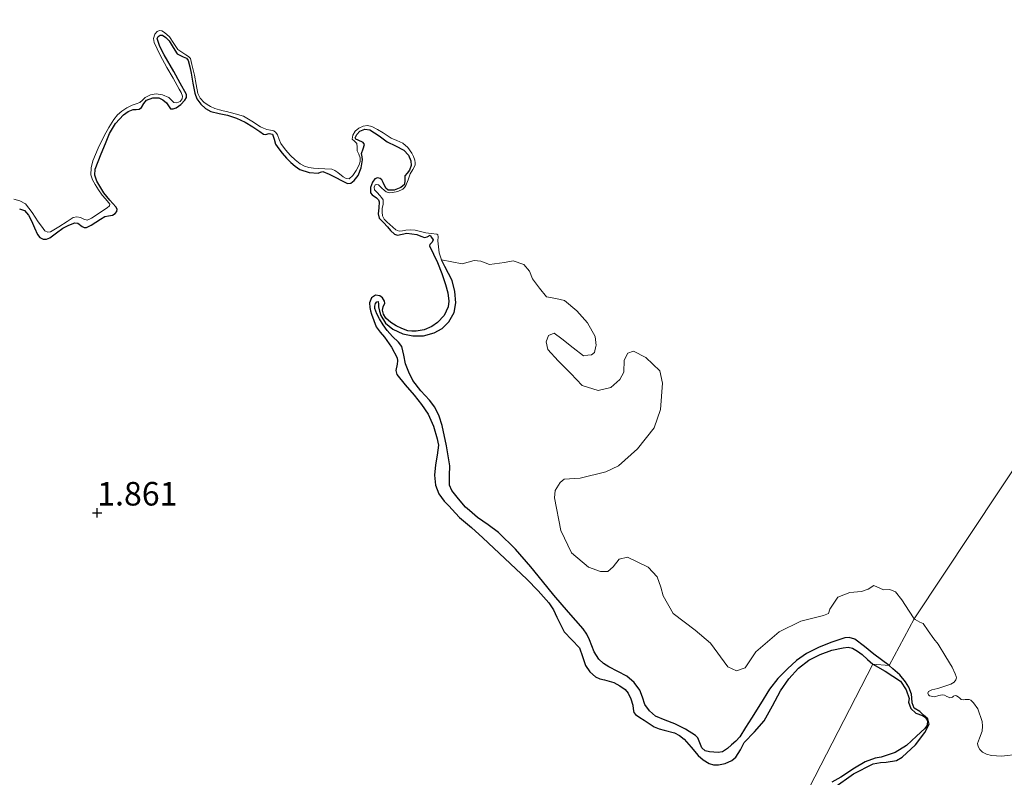
# Model space of a CAD drawing. Units: metres. Extents: x 69990 to 80008, y 406248 to 412501.
# Drawn here: x 70342 to 70446, y 406872 to 406952 of the extents above; entities that cross this region are included whole.
import ezdxf
from ezdxf.enums import TextEntityAlignment as Align

# ---------------------------------------------------------------- set-up
doc = ezdxf.new("R2010")
doc.units = ezdxf.units.M
doc.layers.get('0').update_dxf_attribs({"lineweight": 25})
for name, color, linetype, lineweight in [('B-ME-GW-GRONDWERKLIJN-L-B1', 10, 'Continuous', 25), ('B-ME-GW-HOOGTEPUNT-S-B1', 10, 'Continuous', 25), ('B-ME-IE-GRONDWERKLIJN-GROND_NIETINGERICHT-GV-B6', 253, 'Continuous', 18), ('B-ME-IE-HULPGEOMETRIE-L-B1', 53, 'Continuous', 18), ('B-ME-OG-BREUK-L-B1', 10, 'Continuous', 25)]:
    doc.layers.add(name, color=color, linetype=linetype, lineweight=lineweight)
doc.styles.add('NLCS-ISO', font='NLCS-ISO.TTF')

# ---------------------------------------------------------------- blocks, each defined once
blk = doc.blocks.new('hoogtepunt')
for p, q in [((-0.5, 0), (0.5, 0)), ((0, 0.5), (0, -0.5))]:
    blk.add_line(p, q)

msp = doc.modelspace()

# ---------------------------------------------------------------- linework, layer by layer
at = {"layer": 'B-ME-GW-GRONDWERKLIJN-L-B1'}
for points in [[(70341.7597, 406932.2889, 1.2128), (70342.2903, 406932.0982, 1.2128), (70342.7213, 406931.6049, 1.2592), (70343.0124, 406930.9984, 1.3328), (70343.3296, 406930.2763, 1.4092), (70343.6742, 406929.5526, 1.4528), (70343.9255, 406929.2516, 1.4528), (70344.2448, 406929.0609, 1.4528), (70344.6174, 406929.0636, 1.4528), (70344.9815, 406929.2219, 1.4528), (70345.6648, 406929.7196, 1.4093), (70346.3626, 406930.2204, 1.3328), (70346.9894, 406930.5545, 1.2723), (70347.6244, 406930.8044, 1.2128), (70347.9329, 406930.7534, 1.2017), (70348.3994, 406930.4098, 1.2132), (70348.6308, 406930.286, 1.2177), (70348.8591, 406930.2975, 1.2128), (70349.3689, 406930.5637, 1.146), (70349.8656, 406930.8627, 1.0928), (70350.3353, 406931.1785, 1.0928), (70350.8036, 406931.4869, 1.0928), (70351.2053, 406931.5576, 1.0928), (70351.6285, 406931.6117, 1.0928), (70351.8994, 406931.7759, 1.0928), (70352.0913, 406932.0088, 1.0928), (70352.1022, 406932.2532, 1.0928), (70351.9918, 406932.4925, 1.0928), (70351.3352, 406933.2094, 1.0928), (70350.6856, 406933.9763, 1.0928), (70349.9633, 406935.2355, 1.0328), (70349.7555, 406935.8666, 0.9916), (70349.7956, 406936.4942, 0.9728), (70350.0924, 406937.3182, 0.9728), (70350.4236, 406938.1417, 0.9728), (70350.8615, 406939.2145, 0.9728), (70351.3151, 406940.2784, 0.9728), (70351.9424, 406941.329, 0.9728), (70352.7949, 406942.2663, 0.9728), (70353.2754, 406942.6038, 0.9728), (70353.8014, 406942.8315, 0.9728), (70354.134, 406942.8449, 0.9728), (70354.4624, 406942.8588, 0.9728), (70354.6903, 406943.0427, 0.9728), (70354.9363, 406943.4641, 0.9728), (70355.2479, 406943.8134, 0.9728), (70355.8876, 406944.0594, 0.9728), (70356.5346, 406944.0577, 0.9728), (70356.9653, 406943.8459, 0.9728), (70357.3635, 406943.5422, 0.9728), (70357.5666, 406943.2058, 0.9728), (70357.7733, 406942.9106, 0.9728), (70358.0731, 406942.8892, 0.9728), (70358.3855, 406943.0197, 0.9728), (70358.8837, 406943.3596, 0.9728), (70359.3111, 406943.8138, 0.9728), (70359.4812, 406944.1217, 0.9728), (70359.4803, 406944.4241, 0.9728), (70358.8157, 406945.6442, 0.9728), (70358.1255, 406946.8651, 0.9728), (70357.1104, 406948.6208, 0.8528), (70356.6585, 406949.5044, 0.7703), (70356.3496, 406950.3852, 0.7328), (70356.4569, 406950.5964, 0.7328), (70356.6878, 406950.7304, 0.7328), (70356.9238, 406950.7156, 0.7328), (70357.2895, 406950.4651, 0.7328), (70357.6309, 406950.1167, 0.7328), (70358.0778, 406949.4186, 0.7328), (70358.4795, 406948.7487, 0.7328), (70359.1368, 406948.44, 0.7779), (70359.47, 406948.2965, 0.8173), (70359.6644, 406948.0459, 0.8528), (70359.8228, 406947.3663, 0.9131), (70359.9568, 406946.6797, 0.9728), (70360.1483, 406945.6154, 0.9837), (70360.3477, 406944.552, 0.9728), (70360.5859, 406943.9481, 1.0338), (70360.9878, 406943.4035, 1.0928), (70361.4871, 406942.9401, 1.0928), (70362.0709, 406942.6293, 1.0928), (70362.9539, 406942.4224, 1.1541), (70363.8327, 406942.2253, 1.2128), (70364.7828, 406941.8963, 1.2128), (70365.7044, 406941.4877, 1.2128), (70366.5032, 406941.0066, 1.2804), (70367.2742, 406940.4931, 1.3328), (70367.6591, 406940.2012, 1.3328), (70367.8814, 406940.165, 1.3328), (70368.2701, 406940.279, 1.3328), (70368.5981, 406940.2276, 1.3328), (70368.7886, 406939.6919, 1.3328), (70368.9342, 406939.1422, 1.3328), (70369.2643, 406938.6584, 1.3328), (70369.624, 406938.1895, 1.3328), (70370.0762, 406937.6796, 1.3328), (70370.5526, 406937.1903, 1.3328), (70371.0073, 406936.8018, 1.3328), (70371.5247, 406936.4719, 1.3328), (70372.4889, 406936.1517, 1.3328), (70373.4566, 406936.0805, 1.3328), (70373.6972, 406936.1947, 1.3328), (70373.935, 406936.2652, 1.3328), (70374.6363, 406935.9607, 1.3328), (70375.3294, 406935.6206, 1.3328), (70375.9438, 406935.2822, 1.3328), (70376.5537, 406934.9635, 1.3328), (70376.9158, 406935.002, 1.3328), (70377.278, 406935.2944, 1.3328), (70377.6997, 406935.8211, 1.3014), (70378.0353, 406936.6286, 1.1877), (70378.1664, 406937.4735, 1.0928), (70378.1177, 406937.8218, 1.0967), (70378.0513, 406938.1697, 1.0928), (70378.2161, 406938.6541, 1.0339), (70378.3886, 406939.1126, 0.9728), (70378.2289, 406939.3335, 0.9356), (70377.6844, 406939.564, 0.8792), (70377.4647, 406939.6749, 0.8601), (70377.3968, 406939.8082, 0.8528), (70377.5502, 406940.182, 0.8528), (70377.8772, 406940.5481, 0.8528), (70378.419, 406940.7543, 0.8528), (70378.9377, 406940.6689, 0.8528), (70379.449, 406940.3725, 0.8528), (70379.9461, 406940.0386, 0.8528), (70380.3664, 406939.7157, 0.8528), (70380.7844, 406939.3958, 0.8528), (70381.6618, 406938.9638, 0.8528), (70382.5607, 406938.5018, 0.8528), (70383.0294, 406937.9905, 0.8528), (70383.3055, 406937.3823, 0.8528), (70383.3215, 406936.882, 0.8528), (70383.1643, 406936.3898, 0.8528), (70382.9097, 406936.0857, 0.8528), (70382.6517, 406935.7969, 0.8528), (70382.651, 406935.3439, 0.8528), (70382.6121, 406934.8759, 0.8528), (70382.2463, 406934.5368, 0.8654), (70381.5179, 406934.2678, 0.9156), (70380.8824, 406934.2575, 0.9728), (70380.6512, 406934.4656, 1.0021), (70380.3609, 406935.0697, 1.0494), (70380.2051, 406935.3488, 1.0722), (70380.0203, 406935.5177, 1.0928), (70379.7484, 406935.5725, 1.0948), (70379.4673, 406935.477, 1.0928), (70379.2138, 406935.1328, 1.1201), (70379.0143, 406934.5332, 1.1802), (70379.0199, 406933.9922, 1.2128), (70379.1909, 406933.7579, 1.2128), (70379.6517, 406933.436, 1.2128), (70379.8484, 406933.2536, 1.2128), (70379.9453, 406933.0355, 1.2128), (70379.883, 406932.3929, 1.2128), (70379.8259, 406931.7456, 1.2128), (70379.9451, 406931.2847, 1.2128), (70380.3726, 406930.8267, 1.2128), (70380.8021, 406930.387, 1.2128), (70381.1413, 406929.983, 1.2128), (70381.5449, 406929.5877, 1.2128), (70381.8605, 406929.4779, 1.2128), (70382.3608, 406929.586, 1.2128), (70382.8637, 406929.6848, 1.2128), (70383.3925, 406929.6412, 1.2128), (70383.9199, 406929.5705, 1.2128), (70384.3415, 406929.3791, 1.2128), (70384.7562, 406929.2478, 1.2128), (70385.0083, 406929.309, 1.2128), (70385.3305, 406929.4859, 1.1671), (70385.4905, 406929.2347, 1.1759), (70385.6505, 406928.9835, 1.1828), (70385.5639, 406928.7503, 1.1842), (70385.3088, 406928.5149, 1.1833), (70385.2676, 406928.3569, 1.1828), (70385.6964, 406927.4825, 1.1828), (70386.1265, 406926.5812, 1.1828), (70386.5683, 406925.4243, 1.1828), (70386.9832, 406924.2495, 1.1828), (70387.2218, 406923.3706, 1.1828), (70387.3095, 406922.4658, 1.1828), (70387.243, 406921.8743, 1.1828), (70386.8327, 406920.9614, 1.1828), (70386.1098, 406920.2021, 1.1828), (70385.51, 406919.7811, 1.1828), (70384.6935, 406919.4338, 1.3028), (70383.8521, 406919.2968, 1.4228), (70383.4093, 406919.2783, 1.4228), (70382.9701, 406919.3394, 1.4228), (70382.3491, 406919.5685, 1.4228), (70381.7523, 406919.8705, 1.4228), (70381.1726, 406920.2074, 1.4228), (70380.6437, 406920.6661, 1.4228), (70380.3953, 406921.0898, 1.4228), (70380.2798, 406921.5374, 1.4228), (70380.3587, 406921.8945, 1.4228), (70380.5183, 406922.256, 1.4228), (70380.5098, 406922.4948, 1.4228), (70380.2959, 406922.8196, 1.4228), (70379.9971, 406923.0559, 1.4228), (70379.5357, 406923.1055, 1.4228), (70379.1141, 406922.8205, 1.4228), (70378.9096, 406922.3215, 1.4228), (70378.9299, 406921.8238, 1.4228), (70379.0239, 406921.4568, 1.4228), (70379.1336, 406921.0905, 1.4228), (70379.3507, 406920.414, 1.4228), (70379.6171, 406919.7576, 1.4228), (70380.0395, 406919.1981, 1.4228), (70380.5114, 406918.6685, 1.4228), (70381.2233, 406917.587, 1.4228), (70381.831, 406916.456, 1.4228), (70381.8912, 406916.1402, 1.4228), (70381.8381, 406915.7964, 1.4228), (70381.6866, 406915.1033, 1.4228), (70381.7881, 406914.7, 1.4228), (70382.7071, 406913.5926, 1.4228), (70383.6423, 406912.5052, 1.4228), (70384.4071, 406911.5159, 1.4228), (70385.1199, 406910.4752, 1.4228), (70385.6848, 406909.1999, 1.4828), (70386.0838, 406907.8521, 1.5428), (70386.1734, 406907.5157, 1.5428), (70386.2189, 406907.1779, 1.5428), (70386.0889, 406906.1408, 1.5428), (70385.8994, 406905.1024, 1.5428), (70385.8197, 406904.0235, 1.5428), (70385.9074, 406902.944, 1.5428), (70386.2679, 406902.0412, 1.539), (70386.8454, 406901.2595, 1.5428), (70387.3451, 406900.7112, 1.5633), (70387.6448, 406900.3824, 1.5756), (70388.4443, 406899.5052, 1.6178), (70389.7178, 406898.4478, 1.6178), (70390.94, 406897.3346, 1.6178), (70393.2746, 406895.1612, 1.6178), (70395.5924, 406892.9695, 1.6178), (70396.8018, 406891.7406, 1.6178), (70397.9424, 406890.4475, 1.6178), (70398.422, 406889.7239, 1.6178), (70398.7952, 406888.9282, 1.6178), (70399.5654, 406887.3631, 1.6178), (70400.383, 406886.5155, 1.6178), (70401.1973, 406885.6648, 1.6178), (70401.5269, 406884.7418, 1.6178), (70401.8405, 406883.7908, 1.6178), (70402.2922, 406883.1372, 1.6178), (70402.8824, 406882.6056, 1.6178), (70403.3526, 406882.387, 1.6178), (70403.8553, 406882.2642, 1.6178), (70404.8437, 406881.9752, 1.6178), (70405.4773, 406881.6431, 1.6178), (70406.0521, 406881.2338, 1.6178), (70406.349, 406880.8651, 1.6178), (70406.6315, 406880.2399, 1.6178), (70406.8429, 406879.599, 1.6178), (70406.9077, 406879.1938, 1.6178), (70406.9791, 406878.7969, 1.6178), (70407.1266, 406878.5953, 1.6178), (70407.5917, 406878.2765, 1.6178), (70408.0646, 406877.9786, 1.6178), (70408.5994, 406877.6309, 1.6178), (70409.1357, 406877.2859, 1.6178), (70409.6431, 406877.0627, 1.6178), (70410.1945, 406876.939, 1.6178), (70411.2893, 406876.6476, 1.6178), (70411.8163, 406876.3465, 1.6178), (70412.2953, 406875.9717, 1.6178), (70413.0439, 406875.1137, 1.5578), (70413.7803, 406874.2418, 1.4978), (70414.3275, 406873.7738, 1.4978), (70414.9482, 406873.3853, 1.4978), (70415.4386, 406873.2373, 1.4978), (70415.9381, 406873.2413, 1.4978), (70416.6721, 406873.3955, 1.4978), (70417.372, 406873.7162, 1.4978), (70417.7978, 406874.0537, 1.4978), (70418.2729, 406874.8326, 1.4978), (70418.6681, 406875.6071, 1.4978), (70419.7569, 406876.7491, 1.4978), (70420.8047, 406877.9314, 1.4978), (70421.6799, 406879.5166, 1.4978), (70422.5393, 406881.1231, 1.4978), (70423.4219, 406882.3701, 1.4378), (70424.4579, 406883.5174, 1.3778), (70425.5426, 406884.3456, 1.3778), (70426.7614, 406884.9791, 1.3778), (70427.9722, 406885.4153, 1.3778), (70429.2034, 406885.6829, 1.3778), (70429.6994, 406885.7281, 1.3778), (70430.1872, 406885.6238, 1.3778), (70430.7141, 406885.3144, 1.3778), (70431.1931, 406884.948, 1.3778), (70431.7561, 406884.4196, 1.3778), (70432.3501, 406883.9416, 1.3778)], [(70432.3501, 406883.9416, 1.3778), (70433.6396, 406883.1942, 1.3778), (70435.26, 406882.1466, 1.215), (70435.8799, 406881.2089, 1.215), (70436.2, 406880.2929, 1.215), (70436.1349, 406879.9073, 1.215), (70436.3615, 406879.2183, 1.215), (70436.896, 406878.7363, 1.215), (70437.6092, 406878.4972, 1.215), (70437.939, 406878.2807, 1.215), (70438.1481, 406877.9305, 1.215), (70438.0874, 406877.4602, 1.215), (70437.8506, 406877.1082, 1.215), (70436.98, 406876.2774, 1.215), (70435.9042, 406875.3086, 1.215), (70434.7104, 406874.5673, 1.335), (70433.207, 406874.0648, 1.575), (70432.5758, 406873.9567, 1.575), (70431.5373, 406873.5856, 1.575), (70430.3828, 406872.8973, 1.635), (70428.9481, 406871.9549, 1.635), (70427.9963, 406871.4086, 1.635)]]:
    msp.add_polyline3d(points, dxfattribs=at)
at = {"layer": 'B-ME-IE-GRONDWERKLIJN-GROND_NIETINGERICHT-GV-B6'}
for points in [[(70512.137, 407002.364, -1.5), (70436.7366, 406888.7674, 0.6)], [(70447.884, 406874.3862, 0.72), (70446.0025, 406874.1693, 0.72), (70444.943, 406874.2339, 0.72), (70444.4092, 406874.3992, 0.72), (70443.9686, 406874.6031, 0.72), (70443.6818, 406874.8925, 0.72), (70443.5124, 406875.1793, 0.72), (70443.4574, 406875.5062, 0.72), (70443.6616, 406876.0859, 0.72), (70443.9403, 406876.8202, 0.72), (70443.9778, 406877.3456, 0.72), (70443.9533, 406877.8453, 0.72), (70443.4842, 406879.2101, 0.66), (70443.0349, 406879.8401, 0.66), (70442.7284, 406880.1068, 0.66), (70442.5641, 406880.17, 0.66), (70442.4141, 406880.1808, 0.66), (70442.1483, 406880.1729, 0.66), (70441.9377, 406880.1368, 0.66), (70441.7098, 406880.1956, 0.66), (70441.5622, 406880.3239, 0.66), (70441.4033, 406880.4622, 0.66), (70441.2034, 406880.5762, 0.66), (70441.083, 406880.6212, 0.66), (70440.8967, 406880.5441, 0.66), (70440.7754, 406880.4503, 0.66), (70440.6625, 406880.389, 0.66), (70440.5057, 406880.3461, 0.66), (70440.3058, 406880.4601, 0.66), (70440.1741, 406880.5149, 0.66), (70439.9402, 406880.6586, 0.66), (70439.7039, 406880.6847, 0.66), (70439.3266, 406880.5943, 0.66), (70438.8873, 406880.4783, 0.66), (70438.5321, 406880.5281, 0.66), (70438.3481, 406880.5686, 0.66), (70438.2558, 406880.6688, 0.66), (70438.1673, 406880.8653, 0.66), (70438.2417, 406881.0199, 0.66), (70438.5903, 406881.215, 0.66), (70439.219, 406881.3656, 0.66), (70440.6259, 406881.8161, 0.6), (70440.9518, 406882.0309, 0.6), (70441.1375, 406882.2679, 0.6), (70441.2074, 406882.4862, 0.6), (70441.1969, 406882.6349, 0.6), (70441.0912, 406882.9262, 0.6), (70440.7449, 406883.6062, 0.6), (70440.0702, 406884.7113, 0.6), (70439.2829, 406886.054, 0.6), (70438.7941, 406886.6387, 0.6), (70438.2025, 406887.4722, 0.6), (70437.6791, 406888.2465, 0.6), (70437.3376, 406888.404, 0.6), (70436.816, 406888.6983, 0.6), (70436.7366, 406888.7674, 0.6), (70512.137, 407002.364, -1.5)], [(70341.1309, 406933.2977, 0.8528), (70341.7995, 406933.1387, 0.8528), (70342.3893, 406932.812, 0.8528), (70343.0975, 406931.8791, 0.8528), (70343.7192, 406930.909, 0.8528), (70344.0716, 406930.4272, 0.88), (70344.454, 406929.9573, 0.9128), (70344.741, 406929.8011, 0.9153), (70345.0524, 406929.8405, 0.9128), (70345.9316, 406930.3849, 0.8986), (70346.8058, 406930.9418, 0.8528), (70347.1267, 406931.1537, 0.8229), (70347.4507, 406931.3632, 0.7928), (70347.8346, 406931.4311, 0.7628), (70348.2334, 406931.3668, 0.7328), (70348.5896, 406931.1824, 0.6955), (70348.9411, 406931.0762, 0.6728), (70349.1725, 406931.1705, 0.6728), (70349.3965, 406931.302, 0.6728), (70350.0856, 406931.7573, 0.6728), (70350.7669, 406932.2148, 0.6728), (70351.0459, 406932.4028, 0.6728), (70351.318, 406932.5973, 0.6728), (70351.3312, 406932.7765, 0.6728), (70351.2046, 406932.9741, 0.6728), (70350.8665, 406933.3484, 0.6728), (70350.5381, 406933.7276, 0.6728), (70350.1425, 406934.2854, 0.6728), (70349.768, 406934.8692, 0.6728), (70349.5043, 406935.3719, 0.6728), (70349.3387, 406935.8967, 0.6728), (70349.342, 406936.6453, 0.6728), (70349.5512, 406937.3882, 0.6728), (70350.1068, 406938.7217, 0.6428), (70350.7313, 406940.0198, 0.6128), (70351.2173, 406940.9175, 0.6128), (70351.7604, 406941.7848, 0.6128), (70352.1579, 406942.261, 0.6128), (70352.6285, 406942.6717, 0.6128), (70353.1596, 406943.0201, 0.6428), (70353.7189, 406943.3074, 0.6728), (70354.1187, 406943.4319, 0.6728), (70354.5157, 406943.5581, 0.6728), (70354.7966, 406943.8194, 0.6728), (70355.0872, 406944.1025, 0.6728), (70355.6707, 406944.3861, 0.6728), (70356.2587, 406944.5088, 0.6728), (70356.9288, 406944.3872, 0.6728), (70357.5976, 406944.0932, 0.6728), (70357.883, 406943.8209, 0.6728), (70358.1404, 406943.5659, 0.6728), (70358.463, 406943.5271, 0.6728), (70358.7956, 406943.6993, 0.6728), (70359.0229, 406943.9709, 0.6728), (70359.0668, 406944.2432, 0.6728), (70358.8985, 406944.6204, 0.6454), (70358.7005, 406944.9972, 0.6128), (70358.0473, 406946.1542, 0.5819), (70357.395, 406947.2977, 0.5528), (70356.6983, 406948.6141, 0.523), (70356.0532, 406949.9485, 0.4928), (70355.9727, 406950.3769, 0.4604), (70356.1287, 406950.8203, 0.4328), (70356.3532, 406951.0977, 0.4328), (70356.6029, 406951.2292, 0.4328), (70356.8719, 406951.1772, 0.4328), (70357.1496, 406951.0235, 0.4328), (70357.6816, 406950.5593, 0.4328), (70358.1184, 406949.8441, 0.4628), (70358.5641, 406949.2012, 0.4928), (70358.9905, 406948.9094, 0.4928), (70359.4217, 406948.6221, 0.4928), (70359.6873, 406948.4663, 0.4928), (70359.888, 406948.2604, 0.4928), (70359.9819, 406947.9442, 0.5209), (70360.0529, 406947.62, 0.5528), (70360.1914, 406947.0526, 0.5526), (70360.3291, 406946.4851, 0.5528), (70360.502, 406945.5042, 0.5791), (70360.6874, 406944.5219, 0.6128), (70360.9408, 406944.0387, 0.6481), (70361.3321, 406943.6277, 0.6728), (70361.6548, 406943.3555, 0.6728), (70362.0112, 406943.1425, 0.6728), (70362.4896, 406942.9398, 0.6728), (70362.9812, 406942.7855, 0.6728), (70363.3574, 406942.7001, 0.6728), (70363.7337, 406942.6158, 0.6728), (70364.6323, 406942.3879, 0.6428), (70365.5187, 406942.1151, 0.6128), (70366.4301, 406941.5782, 0.6128), (70367.3176, 406940.9843, 0.6128), (70367.6623, 406940.8338, 0.6128), (70368.0139, 406940.7036, 0.6128), (70368.3841, 406940.6471, 0.6128), (70368.7534, 406940.565, 0.6128), (70368.9774, 406940.3796, 0.6128), (70369.139, 406940.1332, 0.6128), (70369.3103, 406939.6629, 0.6428), (70369.4964, 406939.2074, 0.6728), (70369.9848, 406938.5618, 0.6728), (70370.5319, 406937.9568, 0.6728), (70371.0172, 406937.4826, 0.6728), (70371.5524, 406937.058, 0.6728), (70371.9892, 406936.8144, 0.6728), (70372.4599, 406936.675, 0.6728), (70372.9515, 406936.6113, 0.6728), (70373.444, 406936.565, 0.6728), (70374.1713, 406936.5371, 0.6728), (70374.8975, 406936.4893, 0.6728), (70375.2312, 406936.3648, 0.6822), (70375.5257, 406936.1429, 0.7028), (70376.1152, 406935.6797, 0.7328), (70376.4392, 406935.5189, 0.7328), (70376.7626, 406935.481, 0.7328), (70377.1248, 406935.8069, 0.7328), (70377.4995, 406936.3578, 0.6868), (70377.7921, 406936.9465, 0.6128), (70377.9039, 406937.3209, 0.5748), (70377.9197, 406937.6938, 0.5528), (70377.7712, 406938.0736, 0.5528), (70377.5961, 406938.4509, 0.5528), (70377.5813, 406938.8412, 0.5528), (70377.5712, 406939.2299, 0.5528), (70377.3153, 406939.4743, 0.5228), (70377.0758, 406939.6964, 0.4928), (70377.1273, 406940.1124, 0.4928), (70377.3793, 406940.5314, 0.4928), (70377.7831, 406940.8614, 0.4928), (70378.2313, 406941.0535, 0.4928), (70378.6958, 406941.1171, 0.4688), (70379.1452, 406941.0239, 0.4328), (70379.7638, 406940.7075, 0.3938), (70380.3634, 406940.3535, 0.3728), (70380.7756, 406940.0776, 0.3728), (70381.1866, 406939.8039, 0.3728), (70381.8103, 406939.5279, 0.3728), (70382.4397, 406939.2429, 0.3728), (70382.9719, 406938.78, 0.3728), (70383.3956, 406938.2004, 0.3728), (70383.5809, 406937.8351, 0.3995), (70383.7078, 406937.4531, 0.4328), (70383.7644, 406937.1785, 0.4316), (70383.7369, 406936.9098, 0.4328), (70383.4938, 406936.4443, 0.4625), (70383.2361, 406935.9855, 0.4928), (70382.9955, 406935.3814, 0.5228), (70382.7458, 406934.7732, 0.5528), (70382.6175, 406934.5628, 0.582), (70382.4309, 406934.3866, 0.6128), (70381.9074, 406934.1396, 0.6148), (70381.3629, 406934.0306, 0.6128), (70381.0109, 406933.9882, 0.6471), (70380.6838, 406934.0773, 0.6728), (70380.4487, 406934.2713, 0.6728), (70380.2259, 406934.4717, 0.6728), (70380.0359, 406934.6451, 0.6728), (70379.8465, 406934.8183, 0.6728), (70379.6869, 406934.8827, 0.6728), (70379.5233, 406934.8375, 0.6728), (70379.3887, 406934.5768, 0.6728), (70379.4442, 406934.3077, 0.6728), (70379.7169, 406934.0027, 0.6728), (70379.9931, 406933.6953, 0.6728), (70380.1844, 406933.4883, 0.6728), (70380.3475, 406933.2506, 0.6728), (70380.3601, 406932.7896, 0.6728), (70380.2652, 406932.3248, 0.6728), (70380.2518, 406931.9409, 0.6728), (70380.2999, 406931.5573, 0.6728), (70380.4741, 406931.1934, 0.6728), (70380.7306, 406930.8881, 0.6728), (70381.3651, 406930.3408, 0.6728), (70381.6963, 406930.0592, 0.7075), (70382.0624, 406929.8998, 0.7328), (70382.4162, 406929.9381, 0.7047), (70382.7733, 406930.0051, 0.6728), (70383.273, 406930.0436, 0.6345), (70383.7694, 406930.0243, 0.6128), (70384.1862, 406929.9222, 0.6128), (70384.6005, 406929.8069, 0.6128), (70384.8796, 406929.7443, 0.6128), (70385.4614, 406929.6718, 0.5959), (70386.0432, 406929.5992, 0.5828), (70386.1558, 406929.5109, 0.5815), (70386.1777, 406929.3274, 0.5817), (70386.1586, 406928.902, 0.5828), (70386.2199, 406928.2643, 0.5828), (70386.2947, 406927.629, 0.5828), (70386.5346, 406926.8657, 0.5982), (70388.729, 406926.4313, 0.5228), (70390.0032, 406926.7978, 0.5228), (70390.7106, 406926.7405, 0.5228), (70391.6539, 406926.3584, 0.5228), (70393.2371, 406926.5757, 0.5228), (70394.1613, 406926.7683, 0.5228), (70395.297, 406926.3783, 0.5228), (70395.8796, 406925.6722, 0.5228), (70396.2136, 406924.8634, 0.5228), (70396.9671, 406923.8492, 0.5228), (70397.6918, 406922.9397, 0.5228), (70398.6854, 406922.7531, 0.5228), (70399.6168, 406922.5408, 0.5228), (70400.9306, 406921.4377, 0.5228), (70402.0414, 406920.1925, 0.5228), (70402.8474, 406918.7339, 0.6428), (70402.9586, 406917.7602, 0.6428), (70402.9447, 406917.6963, 0.6428), (70402.7974, 406917.0234, 0.6428), (70402.473, 406916.7874, 0.6428), (70402.0647, 406916.7382, 0.6428), (70401.6277, 406916.6856, 0.6428), (70400.5242, 406917.526, 0.6428), (70399.3268, 406918.4878, 0.6428), (70398.5185, 406919.0714, 0.7628), (70397.9169, 406918.8374, 0.7628), (70397.6451, 406918.1569, 0.7628), (70397.8292, 406917.359, 0.7628), (70398.937, 406916.1562, 0.7628), (70400.2719, 406914.7862, 0.7), (70401.487, 406913.5393, 0.6428), (70403.1664, 406912.9952, 0.6428), (70404.5285, 406913.3251, 0.6428), (70405.47, 406914.1804, 0.6428), (70405.9054, 406914.9576, 0.6428), (70405.9232, 406916.2177, 0.6428), (70406.3389, 406916.9722, 0.6428), (70406.9435, 406917.1638, 0.6428), (70408.2472, 406916.5082, 0.6428), (70409.7122, 406915.0743, 0.6428), (70410.017, 406913.7727, 0.7628), (70409.81, 406910.9631, 0.7628), (70409.1357, 406909.0383, 0.7628), (70407.3538, 406906.8014, 0.8828), (70405.3496, 406904.997, 0.8828), (70403.9888, 406904.3471, 0.8828), (70401.2646, 406903.6873, 1.0028), (70399.5679, 406903.5688, 1.0028), (70399.145, 406903.2191, 1.0028), (70398.6277, 406902.3935, 1.0028), (70398.5346, 406901.5975, 1.0028), (70399.2041, 406898.145, 1.0028), (70400.3532, 406895.7503, 1.0028), (70402.1635, 406894.2552, 0.8828), (70403.4325, 406893.7891, 0.8828), (70404.2217, 406893.7802, 0.8828), (70404.7629, 406894.2661, 0.8828), (70405.4074, 406895.1007, 0.8828), (70406.2892, 406895.2903, 0.8828), (70408.4938, 406894.2495, 0.8828), (70409.4396, 406893.2274, 0.8828), (70409.8173, 406892.1016, 0.8828), (70410.0952, 406891.1822, 0.8828), (70411.1433, 406889.3138, 1.0028), (70413.4835, 406887.557, 0.7628), (70415.0955, 406886.1548, 0.7628), (70416.9352, 406883.6375, 0.6428), (70417.8589, 406883.2327, 0.6428), (70418.7741, 406883.5527, 0.6428), (70419.9132, 406885.2326, 0.6428), (70422.4055, 406887.3698, 0.6428), (70424.6923, 406888.4898, 0.6428), (70427.0998, 406889.1061, 0.6428), (70427.6166, 406889.3343, 0.6428), (70427.776, 406889.7935, 0.6428), (70428.6254, 406891.0477, 0.6428), (70429.9104, 406891.5643, 0.6428), (70431.1178, 406891.67, 0.6428), (70431.8269, 406891.8902, 0.6428), (70432.459, 406892.2972, 0.6428), (70433.4734, 406891.8133, 0.6428), (70434.1294, 406891.8805, 0.6428), (70434.754, 406891.6361, 0.6428), (70435.422, 406890.776, 0.6428), (70436.1783, 406889.57, 0.6428), (70436.7366, 406888.7674, 0.6), (70434.0799, 406883.8084, 0.7778), (70432.3501, 406883.9416, 1.3778), (70405.2657, 406831.3436, 1.755)], [(70436.7366, 406888.7674, 0.6), (70436.1783, 406889.57, 0.6428), (70435.422, 406890.776, 0.6428), (70434.754, 406891.6361, 0.6428), (70434.1294, 406891.8805, 0.6428), (70433.4734, 406891.8133, 0.6428), (70432.459, 406892.2972, 0.6428), (70431.8269, 406891.8902, 0.6428), (70431.1178, 406891.67, 0.6428), (70429.9104, 406891.5643, 0.6428), (70428.6254, 406891.0477, 0.6428), (70427.776, 406889.7935, 0.6428), (70427.6166, 406889.3343, 0.6428), (70427.0998, 406889.1061, 0.6428), (70424.6923, 406888.4898, 0.6428), (70422.4055, 406887.3698, 0.6428), (70419.9132, 406885.2326, 0.6428), (70418.7741, 406883.5527, 0.6428), (70417.8589, 406883.2327, 0.6428), (70416.9352, 406883.6375, 0.6428), (70415.0955, 406886.1548, 0.7628), (70413.4835, 406887.557, 0.7628), (70411.1433, 406889.3138, 1.0028), (70410.0952, 406891.1822, 0.8828), (70409.8173, 406892.1016, 0.8828), (70409.4396, 406893.2274, 0.8828), (70408.4938, 406894.2495, 0.8828), (70406.2892, 406895.2903, 0.8828), (70405.4074, 406895.1007, 0.8828), (70404.7629, 406894.2661, 0.8828), (70404.2217, 406893.7802, 0.8828), (70403.4325, 406893.7891, 0.8828), (70402.1635, 406894.2552, 0.8828), (70400.3532, 406895.7503, 1.0028), (70399.2041, 406898.145, 1.0028), (70398.5346, 406901.5975, 1.0028), (70398.6277, 406902.3935, 1.0028), (70399.145, 406903.2191, 1.0028), (70399.5679, 406903.5688, 1.0028), (70401.2646, 406903.6873, 1.0028), (70403.9888, 406904.3471, 0.8828), (70405.3496, 406904.997, 0.8828), (70407.3538, 406906.8014, 0.8828), (70409.1357, 406909.0383, 0.7628), (70409.81, 406910.9631, 0.7628), (70410.017, 406913.7727, 0.7628), (70409.7122, 406915.0743, 0.6428), (70408.2472, 406916.5082, 0.6428), (70406.9435, 406917.1638, 0.6428), (70406.3389, 406916.9722, 0.6428), (70405.9232, 406916.2177, 0.6428), (70405.9054, 406914.9576, 0.6428), (70405.47, 406914.1804, 0.6428), (70404.5285, 406913.3251, 0.6428), (70403.1664, 406912.9952, 0.6428), (70401.487, 406913.5393, 0.6428), (70400.2719, 406914.7862, 0.7), (70398.937, 406916.1562, 0.7628), (70397.8292, 406917.359, 0.7628), (70397.6451, 406918.1569, 0.7628), (70397.9169, 406918.8374, 0.7628), (70398.5185, 406919.0714, 0.7628), (70399.3268, 406918.4878, 0.6428), (70400.5242, 406917.526, 0.6428), (70401.6277, 406916.6856, 0.6428), (70402.0647, 406916.7382, 0.6428), (70402.473, 406916.7874, 0.6428), (70402.7974, 406917.0234, 0.6428), (70402.9447, 406917.6963, 0.6428), (70402.9586, 406917.7602, 0.6428), (70402.8474, 406918.7339, 0.6428), (70402.0414, 406920.1925, 0.5228), (70400.9306, 406921.4377, 0.5228), (70399.6168, 406922.5408, 0.5228), (70398.6854, 406922.7531, 0.5228), (70397.6918, 406922.9397, 0.5228), (70396.9671, 406923.8492, 0.5228), (70396.2136, 406924.8634, 0.5228), (70395.8796, 406925.6722, 0.5228), (70395.297, 406926.3783, 0.5228), (70394.1613, 406926.7683, 0.5228), (70393.2371, 406926.5757, 0.5228), (70391.6539, 406926.3584, 0.5228), (70390.7106, 406926.7405, 0.5228), (70390.0032, 406926.7978, 0.5228), (70388.729, 406926.4313, 0.5228), (70386.5346, 406926.8657, 0.5982), (70386.2947, 406927.629, 0.5828), (70386.2199, 406928.2643, 0.5828), (70386.1586, 406928.902, 0.5828), (70386.1777, 406929.3274, 0.5817), (70386.1558, 406929.5109, 0.5815), (70386.0432, 406929.5992, 0.5828), (70385.4614, 406929.6718, 0.5959), (70384.8796, 406929.7443, 0.6128), (70384.6005, 406929.8069, 0.6128), (70384.1862, 406929.9222, 0.6128), (70383.7694, 406930.0243, 0.6128), (70383.273, 406930.0436, 0.6345), (70382.7733, 406930.0051, 0.6728), (70382.4162, 406929.9381, 0.7047), (70382.0624, 406929.8998, 0.7328), (70381.6963, 406930.0592, 0.7075), (70381.3651, 406930.3408, 0.6728), (70380.7306, 406930.8881, 0.6728), (70380.4741, 406931.1934, 0.6728), (70380.2999, 406931.5573, 0.6728), (70380.2518, 406931.9409, 0.6728), (70380.2652, 406932.3248, 0.6728), (70380.3601, 406932.7896, 0.6728), (70380.3475, 406933.2506, 0.6728), (70380.1844, 406933.4883, 0.6728), (70379.9931, 406933.6953, 0.6728), (70379.7169, 406934.0027, 0.6728), (70379.4442, 406934.3077, 0.6728), (70379.3887, 406934.5768, 0.6728), (70379.5233, 406934.8375, 0.6728), (70379.6869, 406934.8827, 0.6728), (70379.8465, 406934.8183, 0.6728), (70380.0359, 406934.6451, 0.6728), (70380.2259, 406934.4717, 0.6728), (70380.4487, 406934.2713, 0.6728), (70380.6838, 406934.0773, 0.6728), (70381.0109, 406933.9882, 0.6471), (70381.3629, 406934.0306, 0.6128), (70381.9074, 406934.1396, 0.6148), (70382.4309, 406934.3866, 0.6128), (70382.6175, 406934.5628, 0.582), (70382.7458, 406934.7732, 0.5528), (70382.9955, 406935.3814, 0.5228), (70383.2361, 406935.9855, 0.4928), (70383.4938, 406936.4443, 0.4625), (70383.7369, 406936.9098, 0.4328), (70383.7644, 406937.1785, 0.4316), (70383.7078, 406937.4531, 0.4328), (70383.5809, 406937.8351, 0.3995), (70383.3956, 406938.2004, 0.3728), (70382.9719, 406938.78, 0.3728), (70382.4397, 406939.2429, 0.3728), (70381.8103, 406939.5279, 0.3728), (70381.1866, 406939.8039, 0.3728), (70380.7756, 406940.0776, 0.3728), (70380.3634, 406940.3535, 0.3728), (70379.7638, 406940.7075, 0.3938), (70379.1452, 406941.0239, 0.4328), (70378.6958, 406941.1171, 0.4688), (70378.2313, 406941.0535, 0.4928), (70377.7831, 406940.8614, 0.4928), (70377.3793, 406940.5314, 0.4928), (70377.1273, 406940.1124, 0.4928), (70377.0758, 406939.6964, 0.4928), (70377.3153, 406939.4743, 0.5228), (70377.5712, 406939.2299, 0.5528), (70377.5813, 406938.8412, 0.5528), (70377.5961, 406938.4509, 0.5528), (70377.7712, 406938.0736, 0.5528), (70377.9197, 406937.6938, 0.5528), (70377.9039, 406937.3209, 0.5748), (70377.7921, 406936.9465, 0.6128), (70377.4995, 406936.3578, 0.6868), (70377.1248, 406935.8069, 0.7328), (70376.7626, 406935.481, 0.7328), (70376.4392, 406935.5189, 0.7328), (70376.1152, 406935.6797, 0.7328), (70375.5257, 406936.1429, 0.7028), (70375.2312, 406936.3648, 0.6822), (70374.8975, 406936.4893, 0.6728), (70374.1713, 406936.5371, 0.6728), (70373.444, 406936.565, 0.6728), (70372.9515, 406936.6113, 0.6728), (70372.4599, 406936.675, 0.6728), (70371.9892, 406936.8144, 0.6728), (70371.5524, 406937.058, 0.6728), (70371.0172, 406937.4826, 0.6728), (70370.5319, 406937.9568, 0.6728), (70369.9848, 406938.5618, 0.6728), (70369.4964, 406939.2074, 0.6728), (70369.3103, 406939.6629, 0.6428), (70369.139, 406940.1332, 0.6128), (70368.9774, 406940.3796, 0.6128), (70368.7534, 406940.565, 0.6128), (70368.3841, 406940.6471, 0.6128), (70368.0139, 406940.7036, 0.6128), (70367.6623, 406940.8338, 0.6128), (70367.3176, 406940.9843, 0.6128), (70366.4301, 406941.5782, 0.6128), (70365.5187, 406942.1151, 0.6128), (70364.6323, 406942.3879, 0.6428), (70363.7337, 406942.6158, 0.6728), (70363.3574, 406942.7001, 0.6728), (70362.9812, 406942.7855, 0.6728), (70362.4896, 406942.9398, 0.6728), (70362.0112, 406943.1425, 0.6728), (70361.6548, 406943.3555, 0.6728), (70361.3321, 406943.6277, 0.6728), (70360.9408, 406944.0387, 0.6481), (70360.6874, 406944.5219, 0.6128), (70360.502, 406945.5042, 0.5791), (70360.3291, 406946.4851, 0.5528), (70360.1914, 406947.0526, 0.5526), (70360.0529, 406947.62, 0.5528), (70359.9819, 406947.9442, 0.5209), (70359.888, 406948.2604, 0.4928), (70359.6873, 406948.4663, 0.4928), (70359.4217, 406948.6221, 0.4928), (70358.9905, 406948.9094, 0.4928), (70358.5641, 406949.2012, 0.4928), (70358.1184, 406949.8441, 0.4628), (70357.6816, 406950.5593, 0.4328), (70357.1496, 406951.0235, 0.4328), (70356.8719, 406951.1772, 0.4328), (70356.6029, 406951.2292, 0.4328), (70356.3532, 406951.0977, 0.4328), (70356.1287, 406950.8203, 0.4328), (70355.9727, 406950.3769, 0.4604), (70356.0532, 406949.9485, 0.4928), (70356.6983, 406948.6141, 0.523), (70357.395, 406947.2977, 0.5528), (70358.0473, 406946.1542, 0.5819), (70358.7005, 406944.9972, 0.6128), (70358.8985, 406944.6204, 0.6454), (70359.0668, 406944.2432, 0.6728), (70359.0229, 406943.9709, 0.6728), (70358.7956, 406943.6993, 0.6728), (70358.463, 406943.5271, 0.6728), (70358.1404, 406943.5659, 0.6728), (70357.883, 406943.8209, 0.6728), (70357.5976, 406944.0932, 0.6728), (70356.9288, 406944.3872, 0.6728), (70356.2587, 406944.5088, 0.6728), (70355.6707, 406944.3861, 0.6728), (70355.0872, 406944.1025, 0.6728), (70354.7966, 406943.8194, 0.6728), (70354.5157, 406943.5581, 0.6728), (70354.1187, 406943.4319, 0.6728), (70353.7189, 406943.3074, 0.6728), (70353.1596, 406943.0201, 0.6428), (70352.6285, 406942.6717, 0.6128), (70352.1579, 406942.261, 0.6128), (70351.7604, 406941.7848, 0.6128), (70351.2173, 406940.9175, 0.6128), (70350.7313, 406940.0198, 0.6128), (70350.1068, 406938.7217, 0.6428), (70349.5512, 406937.3882, 0.6728), (70349.342, 406936.6453, 0.6728), (70349.3387, 406935.8967, 0.6728), (70349.5043, 406935.3719, 0.6728), (70349.768, 406934.8692, 0.6728), (70350.1425, 406934.2854, 0.6728), (70350.5381, 406933.7276, 0.6728), (70350.8665, 406933.3484, 0.6728), (70351.2046, 406932.9741, 0.6728), (70351.3312, 406932.7765, 0.6728), (70351.318, 406932.5973, 0.6728), (70351.0459, 406932.4028, 0.6728), (70350.7669, 406932.2148, 0.6728), (70350.0856, 406931.7573, 0.6728), (70349.3965, 406931.302, 0.6728), (70349.1725, 406931.1705, 0.6728), (70348.9411, 406931.0762, 0.6728), (70348.5896, 406931.1824, 0.6955), (70348.2334, 406931.3668, 0.7328), (70347.8346, 406931.4311, 0.7628), (70347.4507, 406931.3632, 0.7928), (70347.1267, 406931.1537, 0.8229), (70346.8058, 406930.9418, 0.8528), (70345.9316, 406930.3849, 0.8986), (70345.0524, 406929.8405, 0.9128), (70344.741, 406929.8011, 0.9153), (70344.454, 406929.9573, 0.9128), (70344.0716, 406930.4272, 0.88), (70343.7192, 406930.909, 0.8528), (70343.0975, 406931.8791, 0.8528), (70342.3893, 406932.812, 0.8528), (70341.7995, 406933.1387, 0.8528), (70341.1309, 406933.2977, 0.8528)], [(70405.2657, 406831.3436, 1.755), (70432.3501, 406883.9416, 1.3778), (70434.0799, 406883.8084, 0.7778), (70436.7366, 406888.7674, 0.6), (70436.816, 406888.6983, 0.6), (70437.3376, 406888.404, 0.6), (70437.6791, 406888.2465, 0.6), (70438.2025, 406887.4722, 0.6), (70438.7941, 406886.6387, 0.6), (70439.2829, 406886.054, 0.6), (70440.0702, 406884.7113, 0.6), (70440.7449, 406883.6062, 0.6), (70441.0912, 406882.9262, 0.6), (70441.1969, 406882.6349, 0.6), (70441.2074, 406882.4862, 0.6), (70441.1375, 406882.2679, 0.6), (70440.9518, 406882.0309, 0.6), (70440.6259, 406881.8161, 0.6), (70439.219, 406881.3656, 0.66), (70438.5903, 406881.215, 0.66), (70438.2417, 406881.0199, 0.66), (70438.1673, 406880.8653, 0.66), (70438.2558, 406880.6688, 0.66), (70438.3481, 406880.5686, 0.66), (70438.5321, 406880.5281, 0.66), (70438.8873, 406880.4783, 0.66), (70439.3266, 406880.5943, 0.66), (70439.7039, 406880.6847, 0.66), (70439.9402, 406880.6586, 0.66), (70440.1741, 406880.5149, 0.66), (70440.3058, 406880.4601, 0.66), (70440.5057, 406880.3461, 0.66), (70440.6625, 406880.389, 0.66), (70440.7754, 406880.4503, 0.66), (70440.8967, 406880.5441, 0.66), (70441.083, 406880.6212, 0.66), (70441.2034, 406880.5762, 0.66), (70441.4033, 406880.4622, 0.66), (70441.5622, 406880.3239, 0.66), (70441.7098, 406880.1956, 0.66), (70441.9377, 406880.1368, 0.66), (70442.1483, 406880.1729, 0.66), (70442.4141, 406880.1808, 0.66), (70442.5641, 406880.17, 0.66), (70442.7284, 406880.1068, 0.66), (70443.0349, 406879.8401, 0.66), (70443.4842, 406879.2101, 0.66), (70443.9533, 406877.8453, 0.72), (70443.9778, 406877.3456, 0.72), (70443.9403, 406876.8202, 0.72), (70443.6616, 406876.0859, 0.72), (70443.4574, 406875.5062, 0.72), (70443.5124, 406875.1793, 0.72), (70443.6818, 406874.8925, 0.72), (70443.9686, 406874.6031, 0.72), (70444.4092, 406874.3992, 0.72), (70444.943, 406874.2339, 0.72), (70446.0025, 406874.1693, 0.72), (70447.884, 406874.3862, 0.72)]]:
    msp.add_polyline3d(points, dxfattribs=at)
at = {"layer": 'B-ME-IE-HULPGEOMETRIE-L-B1'}
msp.add_polyline3d([(70374.2339, 406776.0438, 1.905), (70403.582, 406828.8452, 1.935), (70404.053, 406829.686, 1.095), (70404.5867, 406830.2862, 1.095), (70405.2657, 406831.3436, 1.755), (70432.3501, 406883.9416, 1.3778), (70434.0799, 406883.8084, 0.7778), (70436.7366, 406888.7674, 0.6), (70512.137, 407002.364, -1.5), (70538.788, 407065.694, -1.5)], dxfattribs=at)
at = {"layer": 'B-ME-OG-BREUK-L-B1'}
for points in [[(70434.0799, 406883.8084, 0.7778), (70432.443, 406885.0138, 0.7778), (70431.4349, 406885.8047, 0.7778), (70430.4165, 406886.5775, 0.7778), (70429.8391, 406886.7675, 0.7778), (70429.3565, 406886.731, 0.7778), (70427.8857, 406886.23, 0.7778), (70426.5546, 406885.7252, 0.7778), (70425.2846, 406885.0676, 0.7778), (70424.2431, 406884.3105, 0.7778), (70423.29, 406883.4573, 0.7778), (70422.2546, 406882.4163, 0.7778), (70421.3569, 406881.2757, 0.7778), (70420.3996, 406879.7383, 0.7778), (70419.4442, 406878.2002, 0.7778), (70418.8245, 406877.2069, 0.7778), (70418.1999, 406876.216, 0.7778), (70417.8039, 406875.7676, 0.7778), (70417.3441, 406875.3674, 0.7778), (70416.9027, 406874.9662, 0.7778), (70416.3945, 406874.6402, 0.7778), (70415.9197, 406874.5601, 0.7778), (70415.4395, 406874.5948, 0.7778), (70414.9842, 406874.6268, 0.7778), (70414.5346, 406874.7447, 0.7778), (70414.1868, 406875.0602, 0.7778), (70413.899, 406875.7617, 0.7778), (70413.7426, 406876.0993, 0.7778), (70413.5054, 406876.3568, 0.7778), (70412.4422, 406877.0222, 0.7778), (70411.3303, 406877.6117, 0.7778), (70410.2861, 406877.9949, 0.7778), (70409.2501, 406878.4255, 0.7778), (70408.619, 406878.9741, 0.7778), (70408.1403, 406879.6696, 0.7778), (70407.8799, 406880.4221, 0.7778), (70407.6089, 406881.1673, 0.7778), (70406.9917, 406881.9776, 0.7778), (70406.227, 406882.6481, 0.7778), (70405.2675, 406883.1555, 0.7778), (70404.3044, 406883.6435, 0.7778), (70403.7443, 406884.0264, 0.7778), (70403.2442, 406884.486, 0.7778), (70402.756, 406885.2435, 0.7778), (70402.2416, 406886.5062, 0.7778), (70401.9619, 406887.1195, 0.7778), (70401.5929, 406887.6747, 0.7778), (70400.037, 406889.46, 0.8378), (70398.4876, 406891.2521, 0.8978), (70397.2652, 406892.7548, 0.8978), (70396.04, 406894.2572, 0.8978), (70394.3938, 406896.1513, 0.8978), (70392.6094, 406897.9184, 0.8978), (70391.5001, 406898.7314, 0.8978), (70390.3679, 406899.5097, 0.8978), (70389.5136, 406900.2463, 0.8978), (70389.0803, 406900.6066, 0.8978), (70388.3555, 406901.4869, 0.9803), (70388.2147, 406901.658, 0.9963), (70387.6308, 406902.3672, 1.0628), (70387.3825, 406902.9385, 1.0919), (70387.3979, 406903.953, 1.0871), (70387.4178, 406904.9816, 1.0628), (70387.0709, 406907.1382, 0.9919), (70386.6308, 406909.2862, 0.9428), (70386.2964, 406910.2773, 0.9428), (70385.8247, 406911.2159, 0.9428), (70385.2874, 406911.9639, 0.9428), (70384.3381, 406912.9737, 0.9428), (70383.4936, 406914.0607, 0.9428), (70383.0666, 406914.9363, 0.8922), (70382.7198, 406915.8432, 0.8228), (70382.5588, 406916.7599, 0.8049), (70382.3299, 406917.6536, 0.8228), (70381.9909, 406918.1211, 0.8729), (70381.3582, 406918.7215, 0.9948), (70380.7685, 406919.3572, 1.0628), (70380.3584, 406919.968, 1.0628), (70379.9697, 406920.6032, 1.0628), (70379.6983, 406921.1456, 1.0628), (70379.4819, 406921.7009, 1.0628), (70379.4596, 406921.956, 1.0628), (70379.5298, 406922.2175, 1.0628), (70379.6909, 406922.413, 1.0628), (70379.8357, 406922.4323, 1.0628), (70379.8582, 406922.1603, 1.0628), (70379.8762, 406921.8793, 1.0628), (70379.96, 406921.4257, 1.0628), (70380.0925, 406920.9756, 1.0628), (70380.6051, 406920.1569, 1.0167), (70381.3792, 406919.5086, 0.9428), (70382.4307, 406919.0014, 0.8667), (70383.5118, 406918.7875, 0.8228), (70384.6357, 406918.8136, 0.8228), (70385.7601, 406919.1226, 0.8228), (70386.6137, 406919.583, 0.8228), (70387.3259, 406920.2846, 0.8228), (70387.8823, 406921.2756, 0.7688), (70388.0783, 406922.3067, 0.7028), (70387.9767, 406923.5056, 0.7028), (70387.6677, 406924.6929, 0.7028), (70386.9153, 406926.1489, 0.6338), (70386.5346, 406926.8657, 0.5982)], [(70428.1961, 406870.8181, 0.855), (70430.2662, 406872.2856, 0.855), (70432.386, 406873.3513, 0.855), (70433.1631, 406873.5124, 0.855), (70433.7371, 406873.5312, 0.855), (70434.8338, 406873.6933, 0.855), (70435.4412, 406874.0754, 0.855), (70436.8731, 406875.3714, 0.795), (70437.8687, 406876.6768, 0.795), (70438.3127, 406877.5499, 0.795), (70438.1773, 406878.1167, 0.795), (70437.7315, 406878.5187, 0.795), (70437.3079, 406878.9006, 0.795), (70436.7148, 406879.2737, 0.795), (70436.5168, 406879.816, 0.795), (70436.4885, 406880.3671, 0.795), (70436.425, 406880.7506, 0.795), (70436.1443, 406881.483, 0.795), (70435.8041, 406882.0779, 0.795), (70435.2039, 406882.8092, 0.795), (70434.4449, 406883.4495, 0.795), (70434.0799, 406883.8084, 0.7778)]]:
    msp.add_polyline3d(points, dxfattribs=at)

# ---------------------------------------------------------------- block references
at = {"layer": 'B-ME-GW-HOOGTEPUNT-S-B1', "rotation": 90}
msp.add_blockref('hoogtepunt', (70350, 406900, 1.8605), dxfattribs=at)
msp.add_blockref('hoogtepunt', (70350, 406900, 1.8605), dxfattribs=at)

# ---------------------------------------------------------------- texts
at = {"layer": 'B-ME-GW-HOOGTEPUNT-S-B1', "ltscale": 0.2, "style": 'NLCS-ISO'}
msp.add_text('1.861', height=2.5, dxfattribs=at).set_placement((70350, 406900, 1.8605), align=Align.BOTTOM_LEFT)
msp.add_text('1.861', height=2.5, dxfattribs=at).set_placement((70350, 406900, 1.8605), align=Align.BOTTOM_LEFT)

doc.saveas('drawing.dxf')
